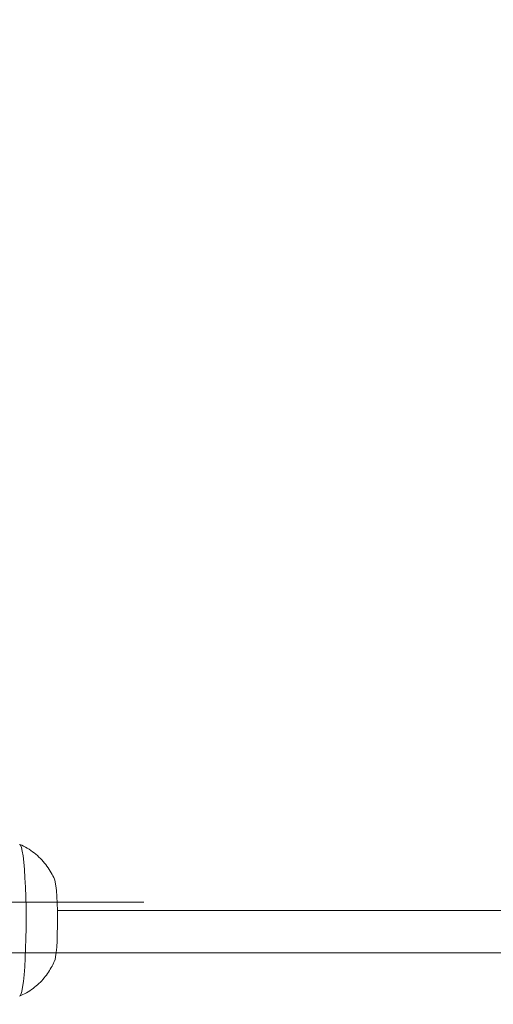
# Model space of a CAD drawing. Units: millimetres. Extents: x -1438 to 34432, y -1215 to 9269.
# Drawn here: x 3133 to 3249, y 3105 to 3347 of the extents above; entities that cross this region are included whole.
import ezdxf

# ---------------------------------------------------------------- set-up
doc = ezdxf.new("R2010")
doc.units = ezdxf.units.MM
doc.layers.add('Dimensions', color=7, linetype='Continuous')
doc.layers.add('Warstwa 1', color=7, linetype='Continuous')
doc.styles.get("Standard").update_dxf_attribs({"font": 'arial.ttf'})
doc.dimstyles.new('Leikkiset keinu', dxfattribs={"dimtxt": 150, "dimasz": 2.5, "dimexe": 0.06, "dimexo": 0.625, "dimtad": 0, "dimtih": 1, "dimtoh": 1, "dimdec": 0, "dimtxsty": 'Standard', "dimcen": 2.5, "dimadec": 0, "dimazin": 0, "dimtfac": 1, "dimtmove": 0, "dimatfit": 3, "dimfxl": 1, "dimarcsym": 0})

# ---------------------------------------------------------------- blocks, each defined once
blk = doc.blocks.new('*D2')
at = {"layer": 'Defpoints', "color": 0}
for p in [(5050.99, 7215.55), (-1210.83, 998.73), (5050.99, 998.73)]:
    blk.add_point(p, dxfattribs=at)
at = {"layer": 'Dimensions', "color": 0, "lineweight": -2}
for p, q in [((5050.37, 7215.55), (-1210.89, 7215.55)), ((-1210.83, 7213.05), (-1210.83, 4184.34)), ((-1210.83, 1001.23), (-1210.83, 4029.94)), ((5050.37, 998.73), (-1210.89, 998.73))]:
    blk.add_line(p, q, dxfattribs=at)
at = {"layer": 'Dimensions', "color": 0}
for points in [[(-1210.41, 7213.05), (-1211.24, 7213.05), (-1210.83, 7215.55)], [(-1211.24, 1001.23), (-1210.41, 1001.23), (-1210.83, 998.73)]]:
    blk.add_solid(points, dxfattribs=at)
at = {"layer": 'Dimensions', "color": 0, "lineweight": 5, "insert": (-1210.83, 4107.14), "char_height": 150, "attachment_point": 5}
blk.add_mtext('6217', dxfattribs=at)

msp = doc.modelspace()

# ---------------------------------------------------------------- linework, layer by layer
at = {"layer": 'Warstwa 1', "lineweight": 5}
for points, knots in [([(3132.56, 3107.18), (3132.56, 3107.18), (3132.67, 3107.22), (3132.67, 3107.22), (3132.67, 3107.22), (3132.67, 3107.22), (3132.89, 3107.58), (3132.89, 3107.58), (3132.89, 3107.58), (3132.89, 3107.58), (3133.11, 3108.3), (3133.11, 3108.3), (3133.11, 3108.3), (3133.11, 3108.3), (3133.31, 3109.36), (3133.31, 3109.36), (3133.31, 3109.36), (3133.31, 3109.36), (3133.5, 3110.74), (3133.5, 3110.74), (3133.5, 3110.74), (3133.5, 3110.74), (3133.67, 3112.41), (3133.67, 3112.41), (3133.67, 3112.41), (3133.67, 3112.41), (3133.82, 3114.35), (3133.82, 3114.35), (3133.82, 3114.35), (3133.82, 3114.35), (3133.94, 3116.5), (3133.94, 3116.5), (3133.94, 3116.5), (3133.94, 3116.5), (3134.04, 3118.84), (3134.04, 3118.84), (3134.04, 3118.84), (3134.04, 3118.84), (3134.11, 3121.31), (3134.11, 3121.31), (3134.11, 3121.31), (3134.11, 3121.31), (3134.15, 3123.88), (3134.15, 3123.88), (3134.15, 3123.88), (3134.15, 3123.88), (3134.16, 3126.48), (3134.16, 3126.48), (3134.16, 3126.48), (3134.16, 3126.48), (3134.14, 3129.06), (3134.14, 3129.06), (3134.14, 3129.06), (3134.14, 3129.06), (3134.08, 3131.59), (3134.08, 3131.59), (3134.08, 3131.59), (3134.08, 3131.59), (3134, 3134), (3134, 3134), (3134, 3134), (3134, 3134), (3133.88, 3136.25), (3133.88, 3136.25), (3133.88, 3136.25), (3133.88, 3136.25), (3133.75, 3138.3), (3133.75, 3138.3), (3133.75, 3138.3), (3133.75, 3138.3), (3133.58, 3140.12), (3133.58, 3140.12), (3133.58, 3140.12), (3133.58, 3140.12), (3133.41, 3141.64), (3133.41, 3141.64), (3133.41, 3141.64), (3133.41, 3141.64), (3133.21, 3142.86), (3133.21, 3142.86), (3133.21, 3142.86), (3133.21, 3142.86), (3133, 3143.75), (3133, 3143.75), (3133, 3143.75), (3133, 3143.75), (3132.78, 3144.29), (3132.78, 3144.29), (3132.78, 3144.29), (3132.78, 3144.29), (3132.56, 3144.48), (3132.56, 3144.48), (3132.56, 3144.48), (3132.56, 3144.48), (3132.56, 3144.48), (3132.56, 3144.48)], [0, 0, 0, 0, 0.04, 0.04, 0.04, 0.04, 0.08, 0.08, 0.08, 0.08, 0.12, 0.12, 0.12, 0.12, 0.16, 0.16, 0.16, 0.16, 0.2, 0.2, 0.2, 0.2, 0.24, 0.24, 0.24, 0.24, 0.28, 0.28, 0.28, 0.28, 0.32, 0.32, 0.32, 0.32, 0.36, 0.36, 0.36, 0.36, 0.4, 0.4, 0.4, 0.4, 0.44, 0.44, 0.44, 0.44, 0.48, 0.48, 0.48, 0.48, 0.52, 0.52, 0.52, 0.52, 0.56, 0.56, 0.56, 0.56, 0.6, 0.6, 0.6, 0.6, 0.64, 0.64, 0.64, 0.64, 0.68, 0.68, 0.68, 0.68, 0.72, 0.72, 0.72, 0.72, 0.76, 0.76, 0.76, 0.76, 0.8, 0.8, 0.8, 0.8, 0.84, 0.84, 0.84, 0.84, 0.88, 0.88, 0.88, 0.88, 0.92, 0.92, 0.92, 0.92, 1, 1, 1, 1]), ([(3141.19, 3135.72), (3141.17, 3135.78), (3141.14, 3135.84), (3141.12, 3135.9), (3141.12, 3135.9), (3140.91, 3136.45), (3140.63, 3136.99), (3140.33, 3137.51), (3140.33, 3137.51), (3140.01, 3138.05), (3139.67, 3138.59), (3139.3, 3139.11), (3139.3, 3139.11), (3138.91, 3139.65), (3138.48, 3140.17), (3138.04, 3140.66), (3138.04, 3140.66), (3137.57, 3141.15), (3137.08, 3141.63), (3136.56, 3142.05), (3136.56, 3142.05), (3136.03, 3142.5), (3135.48, 3142.9), (3134.89, 3143.28), (3134.89, 3143.28), (3134.31, 3143.65), (3133.71, 3144), (3133.08, 3144.26), (3133.08, 3144.26), (3132.92, 3144.32), (3132.77, 3144.37), (3132.61, 3144.44)], [0, 0, 0, 0, 0.111111, 0.111111, 0.111111, 0.111111, 0.222222, 0.222222, 0.222222, 0.222222, 0.333333, 0.333333, 0.333333, 0.333333, 0.444444, 0.444444, 0.444444, 0.444444, 0.555556, 0.555556, 0.555556, 0.555556, 0.666667, 0.666667, 0.666667, 0.666667, 0.777778, 0.777778, 0.777778, 0.777778, 1, 1, 1, 1]), ([(3141.2, 3115.92), (3141.2, 3115.92), (3141.27, 3116.12), (3141.27, 3116.12), (3141.27, 3116.12), (3141.27, 3116.12), (3141.41, 3116.83), (3141.41, 3116.83), (3141.41, 3116.83), (3141.41, 3116.83), (3141.56, 3117.88), (3141.56, 3117.88), (3141.56, 3117.88), (3141.56, 3117.88), (3141.68, 3119.21), (3141.68, 3119.21), (3141.68, 3119.21), (3141.68, 3119.21), (3141.77, 3120.77), (3141.77, 3120.77), (3141.77, 3120.77), (3141.77, 3120.77), (3141.84, 3122.52), (3141.84, 3122.52), (3141.84, 3122.52), (3141.84, 3122.52), (3141.88, 3124.39), (3141.88, 3124.39), (3141.88, 3124.39), (3141.88, 3124.39), (3141.89, 3126.3), (3141.89, 3126.3), (3141.89, 3126.3), (3141.89, 3126.3), (3141.86, 3128.21), (3141.86, 3128.21), (3141.86, 3128.21), (3141.86, 3128.21), (3141.81, 3130.02), (3141.81, 3130.02), (3141.81, 3130.02), (3141.81, 3130.02), (3141.72, 3131.69), (3141.72, 3131.69), (3141.72, 3131.69), (3141.72, 3131.69), (3141.62, 3133.14), (3141.62, 3133.14), (3141.62, 3133.14), (3141.62, 3133.14), (3141.49, 3134.33), (3141.49, 3134.33), (3141.49, 3134.33), (3141.49, 3134.33), (3141.35, 3135.22), (3141.35, 3135.22), (3141.35, 3135.22), (3141.35, 3135.22), (3141.19, 3135.73), (3141.19, 3135.73)], [0, 0, 0, 0, 0.0625, 0.0625, 0.0625, 0.0625, 0.125, 0.125, 0.125, 0.125, 0.1875, 0.1875, 0.1875, 0.1875, 0.25, 0.25, 0.25, 0.25, 0.3125, 0.3125, 0.3125, 0.3125, 0.375, 0.375, 0.375, 0.375, 0.4375, 0.4375, 0.4375, 0.4375, 0.5, 0.5, 0.5, 0.5, 0.5625, 0.5625, 0.5625, 0.5625, 0.625, 0.625, 0.625, 0.625, 0.6875, 0.6875, 0.6875, 0.6875, 0.75, 0.75, 0.75, 0.75, 0.8125, 0.8125, 0.8125, 0.8125, 0.875, 0.875, 0.875, 0.875, 1, 1, 1, 1]), ([(3132.65, 3107.24), (3132.89, 3107.33), (3133.13, 3107.42), (3133.36, 3107.52), (3133.36, 3107.52), (3133.96, 3107.79), (3134.53, 3108.13), (3135.09, 3108.49), (3135.09, 3108.49), (3135.62, 3108.86), (3136.14, 3109.24), (3136.63, 3109.65), (3136.63, 3109.65), (3137.11, 3110.05), (3137.56, 3110.48), (3137.99, 3110.95), (3137.99, 3110.95), (3138.4, 3111.38), (3138.78, 3111.85), (3139.15, 3112.34), (3139.15, 3112.34), (3139.49, 3112.8), (3139.82, 3113.29), (3140.12, 3113.8), (3140.12, 3113.8), (3140.4, 3114.28), (3140.68, 3114.76), (3140.91, 3115.27), (3140.91, 3115.27), (3141.02, 3115.52), (3141.11, 3115.77), (3141.22, 3116.02)], [0, 0, 0, 0, 0.111111, 0.111111, 0.111111, 0.111111, 0.222222, 0.222222, 0.222222, 0.222222, 0.333333, 0.333333, 0.333333, 0.333333, 0.444444, 0.444444, 0.444444, 0.444444, 0.555556, 0.555556, 0.555556, 0.555556, 0.666667, 0.666667, 0.666667, 0.666667, 0.777778, 0.777778, 0.777778, 0.777778, 1, 1, 1, 1])]:
    msp.add_open_spline(points, degree=3, knots=knots, dxfattribs=at)
for points in [[(2210.4, 3130.26), (2210.4, 3130.26), (3163.12, 3130.26), (3163.12, 3130.26)], [(14269.32, 3128.19), (14269.32, 3128.19), (3141.86, 3128.19), (3141.86, 3128.19)], [(3163.12, 3117.83), (3163.12, 3117.83), (2210.4, 3117.83), (2210.4, 3117.83)], [(3141.55, 3117.83), (3141.55, 3117.83), (14269.32, 3117.83), (14269.32, 3117.83)]]:
    msp.add_open_spline(points, degree=3, dxfattribs=at)

# ---------------------------------------------------------------- dimensions: what is measured, and where the dimension line sits
at = {"layer": 'Dimensions', "lineweight": 5}
dim = msp.add_linear_dim(base=(-1210.83, 998.73), p1=(5050.99, 7215.55), p2=(5050.99, 998.73), angle=90, dimstyle='Leikkiset keinu', override={"dimpost": ''}, dxfattribs=at)
dim.commit()
dim.dimension.update_dxf_attribs({"geometry": '*D2', "text_midpoint": (-1210.83, 4107.14)})

doc.saveas('drawing.dxf')
